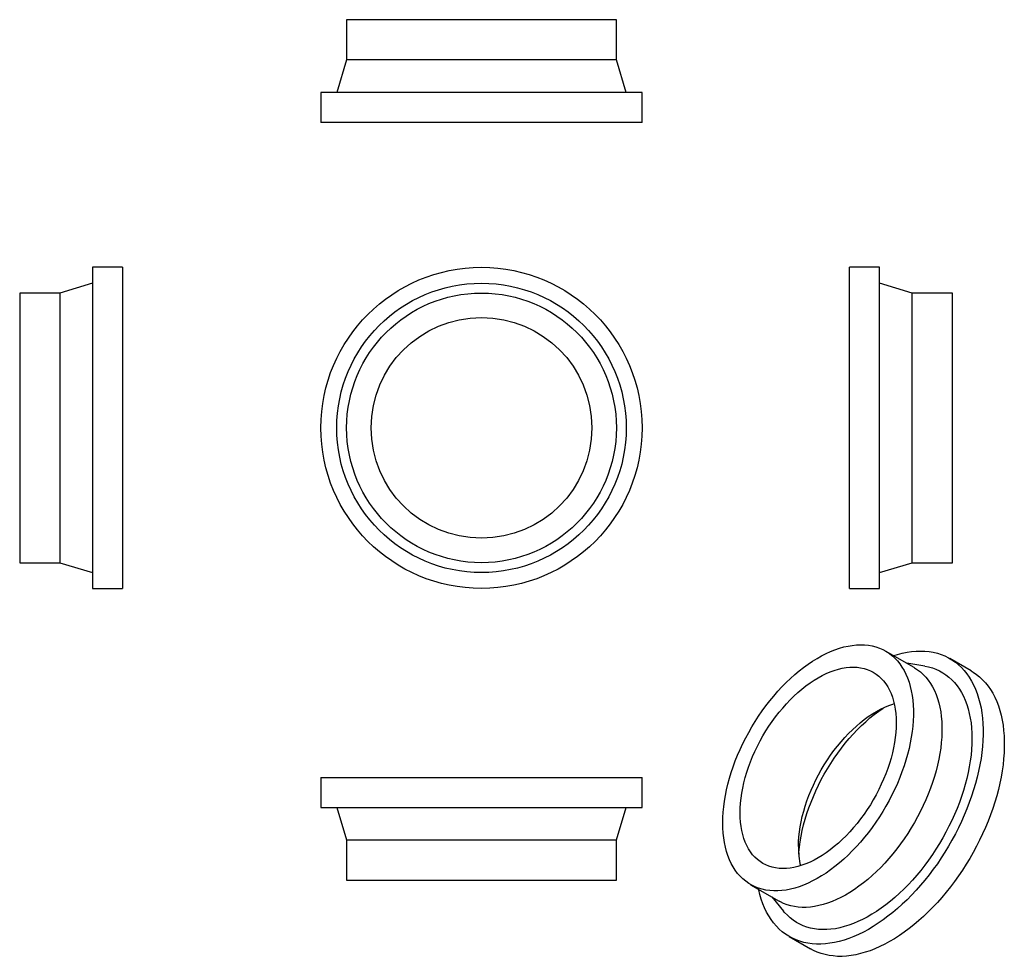
# Model space of a CAD drawing. Units: millimetres. Extents: x -403 to 746, y -506 to 588.
import ezdxf

# ---------------------------------------------------------------- set-up
doc = ezdxf.new("R2010")
doc.units = ezdxf.units.MM

msp = doc.modelspace()

# ---------------------------------------------------------------- linework, layer by layer
at = {"color": 7, "linetype": 'Continuous', "lineweight": 25}
for p, q in [((-21.5, 587.9), (-21.5, 540.9)), ((293.5, 587.9), (-21.5, 587.9)), ((293.5, 540.9), (293.5, 587.9)), ((-21.5, 540.9), (-33, 502.9)), ((293.5, 540.9), (-21.5, 540.9)), ((305, 502.9), (293.5, 540.9)), ((-51.5, 502.9), (-51.5, 467.9)), ((323.5, 502.9), (-51.5, 502.9)), ((323.5, 467.9), (323.5, 502.9)), ((323.5, 467.9), (-51.5, 467.9)), ((-283.2, 298.7), (-318.2, 298.7)), ((-318.2, 298.7), (-318.2, -76.3)), ((-283.2, 298.7), (-283.2, -76.3)), ((600.9, 298.7), (565.9, 298.7)), ((565.9, 111.2), (565.9, 298.7)), ((600.9, 111.2), (600.9, 298.7)), ((-318.2, 280.2), (-356.2, 268.7)), ((638.9, 268.7), (600.9, 280.2)), ((-356.2, 268.7), (-403.2, 268.7)), ((-403.2, 268.7), (-403.2, -46.3)), ((-356.2, 268.7), (-356.2, -46.3)), ((685.9, 268.7), (638.9, 268.7)), ((638.9, 111.2), (638.9, 268.7)), ((685.9, 111.2), (685.9, 268.7)), ((565.9, -76.3), (565.9, 111.2)), ((600.9, -76.3), (600.9, 111.2)), ((638.9, -46.3), (638.9, 111.2)), ((685.9, -46.3), (685.9, 111.2)), ((-403.2, -46.3), (-356.2, -46.3)), ((-356.2, -46.3), (-318.2, -57.8)), ((600.9, -57.8), (638.9, -46.3)), ((638.9, -46.3), (685.9, -46.3)), ((-318.2, -76.3), (-283.2, -76.3)), ((565.9, -76.3), (600.9, -76.3)), ((641.1, -168.6), (607.8, -149.4)), ((707.7, -172.5), (682.9, -158.2)), ((653.6, -167.1), (632.5, -163.7)), ((-51.5, -297), (-51.5, -332)), ((-51.5, -297), (323.5, -297)), ((323.5, -332), (323.5, -297)), ((-51.5, -332), (323.5, -332)), ((-33, -332), (-21.5, -370)), ((293.5, -370), (305, -332)), ((-21.5, -370), (-21.5, -417)), ((-21.5, -370), (293.5, -370)), ((293.5, -417), (293.5, -370)), ((-21.5, -417), (293.5, -417)), ((450.3, -422.3), (483.6, -441.4)), ((475, -436.5), (488.6, -453.1)), ((495.4, -482.9), (520.2, -497.2))]:
    msp.add_line(p, q, dxfattribs=at)
at = {"color": 7, "linetype": 'Continuous', "lineweight": 25, "flags": 128}
for points in [[(417.7, -350.1), (417.8, -344), (418.2, -337.7), (418.8, -331.3), (419.7, -324.8), (420.8, -318.3), (422.2, -311.6), (423.7, -304.9), (425.6, -298.1), (427.6, -291.4), (429.9, -284.6), (432.4, -277.8), (435.1, -271), (438.1, -264.3), (441.2, -257.6), (444.5, -251), (448, -244.4), (451.7, -238), (455.6, -231.6), (459.6, -225.4), (463.8, -219.3), (468.2, -213.4), (472.6, -207.6), (477.2, -202), (481.9, -196.5), (486.8, -191.3), (491.7, -186.3), (496.7, -181.5), (501.7, -177), (506.9, -172.7), (512.1, -168.6), (517.3, -164.8), (522.5, -161.3), (527.8, -158), (533, -155), (538.3, -152.4), (543.5, -150), (548.7, -147.9), (553.9, -146.2), (559, -144.7), (564, -143.6), (569, -142.8), (573.8, -142.3), (578.6, -142.1), (583.2, -142.2), (587.8, -142.7), (592.2, -143.5), (596.4, -144.5), (600.6, -146), (604.5, -147.7), (608.3, -149.7), (611.9, -152.1), (615.3, -154.7), (618.6, -157.6), (621.6, -160.8), (624.4, -164.3), (627, -168.1), (629.4, -172.1), (631.6, -176.4), (633.5, -180.9), (635.2, -185.7), (636.7, -190.7), (637.9, -195.9), (638.9, -201.3), (639.7, -206.9), (640.2, -212.6), (640.4, -218.5), (640.4, -224.6), (640.2, -230.8), (639.7, -237.2), (638.9, -243.6), (637.9, -250.1), (636.7, -256.8), (635.2, -263.4), (633.5, -270.2), (631.6, -276.9), (629.4, -283.7), (627, -290.5), (624.4, -297.3), (621.6, -304.1), (618.6, -310.8), (615.3, -317.4), (611.9, -324), (608.3, -330.5), (604.5, -336.9), (600.6, -343.2), (596.4, -349.4), (592.2, -355.4), (587.8, -361.3), (583.2, -367), (578.6, -372.5), (573.8, -377.8), (569, -382.9), (564, -387.8), (559, -392.5), (553.9, -396.9), (548.7, -401.1), (543.5, -405), (538.3, -408.7), (533, -412.1), (527.8, -415.2), (522.5, -418), (517.3, -420.6), (512.1, -422.8), (506.9, -424.7), (501.7, -426.3), (496.7, -427.6), (491.7, -428.6), (486.8, -429.2), (481.9, -429.6), (477.2, -429.6), (472.6, -429.3), (468.2, -428.7), (463.8, -427.7), (459.6, -426.5), (455.6, -424.9), (451.7, -423), (448, -420.8), (444.5, -418.4), (441.2, -415.6), (438.1, -412.5), (435.1, -409.1), (432.4, -405.5), (429.9, -401.6), (427.6, -397.5), (425.6, -393.1), (423.7, -388.4), (422.2, -383.5), (420.8, -378.5), (419.7, -373.2), (418.8, -367.7), (418.2, -362), (417.8, -356.1), (417.7, -350.1)], [(617.1, -154.8), (621.9, -153.3), (627.4, -151.9), (632.9, -150.8), (638.3, -150), (643.5, -149.5), (648.7, -149.4), (653.8, -149.6), (658.8, -150.1), (663.6, -150.9), (668.3, -152), (672.8, -153.5), (677.2, -155.2), (681.4, -157.3), (685.4, -159.7), (689.3, -162.4), (693, -165.4), (696.4, -168.6), (699.7, -172.2), (702.8, -176), (705.6, -180.1), (708.3, -184.5), (710.7, -189.1), (712.9, -194), (714.8, -199.1), (716.5, -204.5), (718, -210), (719.3, -215.8), (720.2, -221.8), (721, -227.9), (721.5, -234.2), (721.7, -240.7), (721.7, -247.3), (721.5, -254.1), (721, -261), (720.2, -268), (719.3, -275.1), (718, -282.3), (716.5, -289.6), (714.8, -296.9), (712.9, -304.3), (710.7, -311.7), (708.3, -319.1), (705.6, -326.5), (702.8, -333.9), (699.7, -341.3), (696.4, -348.6), (693, -355.9), (689.3, -363.1), (685.4, -370.3), (681.4, -377.3), (677.2, -384.3), (672.8, -391.1), (668.3, -397.8), (663.6, -404.3), (658.8, -410.7), (653.8, -416.9), (648.7, -423), (643.5, -428.8), (638.3, -434.4), (632.9, -439.9), (627.4, -445.1), (621.9, -450), (616.3, -454.8), (610.6, -459.2), (604.9, -463.5), (599.2, -467.4), (593.5, -471.1), (587.8, -474.5), (582, -477.6), (576.3, -480.4), (570.6, -482.9), (564.9, -485.1), (559.3, -487), (553.7, -488.5), (548.2, -489.8), (542.8, -490.8), (537.5, -491.4), (532.2, -491.7), (527.1, -491.7), (522.1, -491.3), (517.2, -490.7), (512.4, -489.7), (507.8, -488.4), (503.4, -486.8), (499.1, -484.9), (494.9, -482.6), (491, -480.1), (487.2, -477.3), (483.6, -474.1), (480.3, -470.7), (477.1, -467), (474.1, -463), (471.4, -458.8), (468.9, -454.3), (466.6, -449.5), (464.5, -444.5), (462.7, -439.3), (461.1, -433.9), (459.7, -428.2), (459.6, -427.6)], [(437.9, -338.5), (438.1, -332.9), (438.4, -327.2), (439.1, -321.4), (439.9, -315.4), (441, -309.4), (442.4, -303.4), (444, -297.3), (445.8, -291.1), (447.9, -284.9), (450.1, -278.8), (452.6, -272.7), (455.3, -266.6), (458.2, -260.5), (461.3, -254.5), (464.6, -248.6), (468.1, -242.8), (471.7, -237.2), (475.5, -231.6), (479.4, -226.2), (483.5, -221), (487.7, -216), (492, -211.1), (496.4, -206.4), (500.9, -202), (505.5, -197.8), (510.1, -193.8), (514.8, -190.1), (519.6, -186.7), (524.3, -183.5), (529.1, -180.6), (533.9, -178), (538.6, -175.7), (543.3, -173.7), (548, -172), (552.7, -170.6), (557.2, -169.5), (561.7, -168.7), (566.2, -168.3), (570.5, -168.2), (574.7, -168.4), (578.7, -168.9), (582.7, -169.8), (586.4, -170.9), (590.1, -172.4), (593.5, -174.2), (596.8, -176.3), (599.9, -178.7), (602.8, -181.4), (605.5, -184.4), (608, -187.7), (610.3, -191.2), (612.3, -195), (614.2, -199), (615.8, -203.3), (617.1, -207.8), (618.2, -212.5), (619.1, -217.4), (619.7, -222.5), (620.1, -227.8), (620.2, -233.2), (620.1, -238.8), (619.7, -244.5), (619.1, -250.3), (618.2, -256.3), (617.1, -262.3), (615.8, -268.3), (614.2, -274.4), (612.3, -280.6), (610.3, -286.8), (608, -292.9), (605.5, -299), (602.8, -305.1), (599.9, -311.2), (596.8, -317.2), (593.5, -323.1), (590.1, -328.9), (586.4, -334.5), (582.7, -340.1), (578.7, -345.5), (574.7, -350.7), (570.5, -355.7), (566.2, -360.6), (561.7, -365.3), (557.2, -369.7), (552.7, -373.9), (548, -377.9), (543.3, -381.6), (538.6, -385), (533.9, -388.2), (529.1, -391.1), (524.3, -393.7), (519.6, -396), (514.8, -398), (510.1, -399.7), (505.5, -401.1), (500.9, -402.2), (496.4, -403), (492, -403.4), (487.7, -403.5), (483.5, -403.3), (479.4, -402.8), (475.5, -401.9), (471.7, -400.8), (468.1, -399.3), (464.6, -397.5), (461.3, -395.4), (458.2, -393), (455.3, -390.3), (452.6, -387.3), (450.1, -384), (447.9, -380.5), (445.8, -376.7), (444, -372.7), (442.4, -368.4), (441, -363.9), (439.9, -359.2), (439.1, -354.3), (438.4, -349.2), (438.1, -343.9), (437.9, -338.5)], [(641.1, -168.6), (641.5, -168.9), (645.1, -171.2), (648.6, -173.9), (651.8, -176.8), (654.8, -180), (657.7, -183.5), (660.3, -187.3), (662.7, -191.3), (664.8, -195.6), (666.8, -200.1), (668.5, -204.9), (669.9, -209.9), (671.2, -215.1), (672.2, -220.5), (672.9, -226), (673.4, -231.8), (673.7, -237.7), (673.7, -243.8), (673.4, -250), (672.9, -256.3), (672.2, -262.8), (671.2, -269.3), (669.9, -275.9), (668.5, -282.6), (666.8, -289.4), (664.8, -296.1), (662.7, -302.9), (660.3, -309.7), (657.7, -316.5), (654.8, -323.2), (651.8, -330), (648.6, -336.6), (645.1, -343.2), (641.5, -349.7), (637.7, -356.1), (633.8, -362.4), (629.7, -368.6), (625.4, -374.6), (621, -380.4), (616.5, -386.1), (611.8, -391.7), (607.1, -397), (602.2, -402.1), (597.2, -407), (592.2, -411.7), (587.1, -416.1), (581.9, -420.3), (576.7, -424.2), (571.5, -427.9), (566.3, -431.3), (561, -434.4), (555.7, -437.2), (550.5, -439.7), (545.3, -442), (540.1, -443.9), (535, -445.5), (529.9, -446.8), (524.9, -447.8), (520, -448.4), (515.2, -448.8), (510.5, -448.8), (505.9, -448.5), (501.4, -447.9), (497.1, -446.9), (492.9, -445.7), (488.8, -444.1), (485, -442.2), (483.6, -441.4)], [(653.6, -167.1), (658.1, -168), (662.5, -169.2), (666.7, -170.8), (670.8, -172.6), (674.6, -174.8), (678.4, -177.2), (681.9, -179.9), (685.2, -183), (688.4, -186.3), (691.3, -189.9), (694, -193.8), (696.5, -197.9), (698.8, -202.3), (700.8, -206.9), (702.7, -211.8), (704.3, -216.9), (705.6, -222.2), (706.7, -227.7), (707.6, -233.4), (708.2, -239.3), (708.6, -245.4), (708.7, -251.6), (708.6, -257.9), (708.2, -264.4), (707.6, -271), (706.7, -277.7), (705.6, -284.5), (704.3, -291.3), (702.7, -298.3), (700.8, -305.2), (698.8, -312.2), (696.5, -319.3), (694, -326.3), (691.3, -333.3), (688.4, -340.3), (685.2, -347.2), (681.9, -354.1), (678.4, -360.9), (674.6, -367.7), (670.8, -374.3), (666.7, -380.8), (662.5, -387.2), (658.1, -393.5), (653.6, -399.6), (648.9, -405.6), (644.2, -411.3), (639.3, -416.9), (634.3, -422.3), (629.2, -427.5), (624, -432.4), (618.8, -437.1), (613.5, -441.6), (608.1, -445.8), (602.8, -449.8), (597.3, -453.5), (591.9, -456.9), (586.5, -460.1), (581, -462.9), (575.6, -465.5), (570.2, -467.7), (564.9, -469.7), (559.6, -471.3), (554.3, -472.7), (549.2, -473.7), (544.1, -474.4), (539.1, -474.8), (534.2, -474.8), (529.4, -474.5), (524.8, -474), (520.3, -473.1), (515.9, -471.9), (511.7, -470.3), (507.6, -468.5), (503.7, -466.3), (500, -463.9), (496.5, -461.1), (493.2, -458.1), (490, -454.8), (488.6, -453.1)], [(707.7, -172.5), (710.2, -174), (714, -176.7), (717.7, -179.6), (721.2, -182.9), (724.5, -186.5), (727.5, -190.3), (730.4, -194.4), (733, -198.8), (735.4, -203.4), (737.6, -208.3), (739.6, -213.4), (741.3, -218.8), (742.8, -224.3), (744, -230.1), (745, -236), (745.7, -242.2), (746.2, -248.5), (746.5, -255), (746.5, -261.6), (746.2, -268.4), (745.7, -275.3), (745, -282.3), (744, -289.4), (742.8, -296.6), (741.3, -303.9), (739.6, -311.2), (737.6, -318.6), (735.4, -326), (733, -333.4), (730.4, -340.8), (727.5, -348.2), (724.5, -355.6), (721.2, -362.9), (717.7, -370.2), (714, -377.4), (710.2, -384.6), (706.1, -391.6), (701.9, -398.5), (697.6, -405.4), (693, -412.1), (688.3, -418.6), (683.5, -425), (678.6, -431.2), (673.5, -437.2), (668.3, -443.1), (663, -448.7), (657.6, -454.2), (652.2, -459.4), (646.6, -464.3), (641, -469.1), (635.4, -473.5), (629.7, -477.8), (624, -481.7), (618.2, -485.4), (612.5, -488.8), (606.8, -491.9), (601, -494.7), (595.3, -497.2), (589.7, -499.4), (584, -501.3), (578.5, -502.8), (573, -504.1), (567.5, -505), (562.2, -505.7), (557, -506), (551.8, -506), (546.8, -505.6), (541.9, -505), (537.2, -504), (532.6, -502.7), (528.1, -501.1), (523.8, -499.1), (520.2, -497.2)], [(506.1, -377.8), (506.2, -372.2), (506.6, -366.5), (507.2, -360.7), (508.1, -354.8), (509.2, -348.8), (510.6, -342.7), (512.2, -336.6), (514, -330.5), (516, -324.3), (518.3, -318.1), (520.8, -312), (523.5, -305.9), (526.4, -299.9), (529.5, -293.9), (532.8, -288), (536.3, -282.2), (539.9, -276.5), (543.7, -271), (547.6, -265.6), (551.7, -260.4), (555.9, -255.3), (560.2, -250.4), (564.6, -245.8), (569.1, -241.4), (573.7, -237.2), (578.3, -233.2), (583, -229.5), (587.7, -226), (592.5, -222.8), (597.2, -219.9), (602, -217.3), (606.8, -215), (611.5, -213), (616.2, -211.3), (617.9, -210.8)], [(506.5, -386.8), (506.6, -384.9), (507.2, -378.6), (508.1, -372.2), (509.2, -365.7), (510.5, -359.2), (512.1, -352.6), (513.9, -345.9), (516, -339.3), (518.3, -332.6), (520.8, -325.9), (523.5, -319.3), (526.4, -312.7), (529.5, -306.1), (532.8, -299.6), (536.3, -293.2), (540, -286.9), (543.9, -280.7), (547.9, -274.6), (552, -268.6), (556.3, -262.8), (560.8, -257.2), (565.3, -251.7), (570, -246.5), (574.8, -241.4), (579.6, -236.6), (584.6, -232), (589.6, -227.6), (594.6, -223.5), (599.8, -219.6), (604.9, -216), (605.2, -215.7)]]:
    msp.add_lwpolyline(points, dxfattribs=at)
at = {"color": 7, "linetype": 'Continuous', "lineweight": 25}
for radius in [187.5, 169, 157.5, 128.9]:
    msp.add_circle((136, 111.2), radius, dxfattribs=at)
msp.add_arc((607.1, -378.5), 101, 179.5929, 192.4326, dxfattribs=at)

doc.saveas('drawing.dxf')
